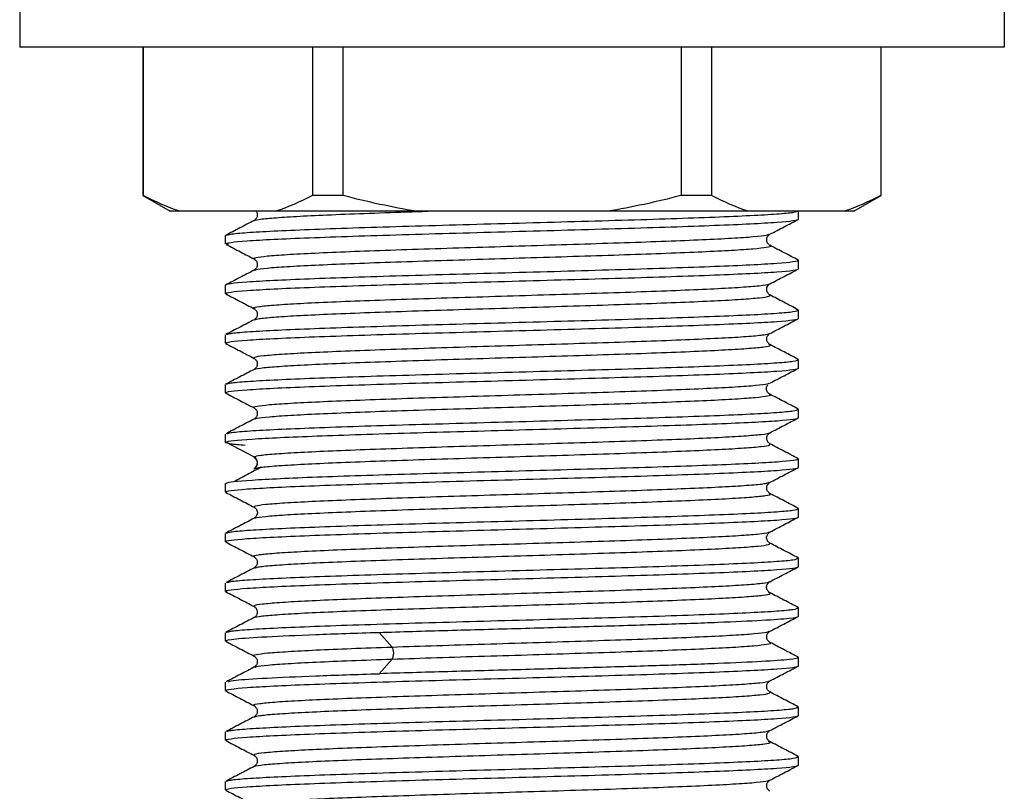
# Paper-space layout '_Back' of a CAD drawing. Units: millimetres. Extents: x -133 to 33, y -154 to 92.
# Drawn here: x -118 to -82, y -136 to -108 of the extents above; entities that cross this region are included whole.
import ezdxf

# ---------------------------------------------------------------- set-up
doc = ezdxf.new("R2010")
doc.units = ezdxf.units.MM

psp = doc.layouts.new('_Back')

# ---------------------------------------------------------------- linework, layer by layer
at = {"color": 7, "linetype": 'Continuous', "lineweight": 25}
for p, q in [((-118, -106.6), (-118, -108.6)), ((-82, -106.6), (-82, -108.6)), ((-82, -108.6), (-118, -108.6)), ((-113.5, -108.6), (-113.5, -114.023)), ((-113.485, -108.6), (-113.485, -114.023)), ((-107.3, -108.6), (-107.3, -114.023)), ((-106.185, -108.6), (-106.185, -114.023)), ((-93.815, -108.6), (-93.815, -114.023)), ((-92.7, -108.6), (-92.7, -114.023)), ((-86.515, -108.6), (-86.515, -114.023)), ((-86.5, -114.023), (-86.5, -108.6)), ((-113.5, -114.023), (-112.5, -114.6)), ((-113.5, -114.023), (-113.485, -114.023)), ((-106.185, -114.023), (-107.3, -114.023)), ((-92.7, -114.023), (-93.815, -114.023)), ((-87.5, -114.6), (-86.5, -114.023)), ((-86.515, -114.023), (-86.5, -114.023)), ((-87.5, -114.6), (-112.5, -114.6)), ((-89.525, -114.888), (-89.525, -114.6)), ((-110.475, -115.795), (-110.475, -115.492)), ((-110.371, -115.819), (-110.475, -115.795)), ((-109.387, -116.355), (-109.425, -116.346)), ((-89.525, -116.399), (-89.575, -116.385)), ((-89.525, -116.702), (-89.525, -116.399)), ((-109.399, -116.759), (-109.393, -116.756)), ((-110.475, -117.609), (-110.475, -117.306)), ((-110.414, -117.627), (-110.475, -117.609)), ((-89.525, -118.213), (-89.615, -118.194)), ((-89.525, -118.516), (-89.525, -118.213)), ((-110.475, -119.423), (-110.475, -119.12)), ((-110.416, -119.44), (-110.475, -119.423)), ((-89.525, -120.027), (-89.572, -120.013)), ((-89.525, -120.33), (-89.525, -120.027)), ((-110.475, -121.237), (-110.475, -120.934)), ((-90.586, -120.898), (-90.568, -120.882)), ((-110.432, -121.249), (-110.475, -121.237)), ((-89.525, -121.841), (-89.577, -121.826)), ((-89.525, -122.144), (-89.525, -121.841)), ((-110.475, -123.051), (-110.475, -122.748)), ((-109.436, -123.572), (-110.462, -123.037)), ((-109.393, -123.601), (-109.436, -123.572)), ((-89.59, -123.636), (-89.525, -123.655)), ((-89.525, -123.958), (-89.525, -123.655)), ((-90.612, -124.513), (-90.596, -124.508)), ((-110.475, -124.865), (-110.475, -124.562)), ((-110.418, -124.881), (-110.475, -124.865)), ((-89.525, -125.469), (-89.57, -125.456)), ((-89.525, -125.772), (-89.525, -125.469)), ((-110.475, -126.679), (-110.475, -126.376)), ((-110.43, -126.692), (-110.475, -126.679)), ((-89.525, -127.283), (-89.581, -127.267)), ((-89.525, -127.586), (-89.525, -127.283)), ((-109.401, -127.639), (-109.387, -127.635)), ((-110.475, -128.493), (-110.475, -128.19)), ((-110.411, -128.511), (-110.475, -128.493)), ((-90.604, -128.549), (-90.612, -128.543)), ((-109.396, -129.047), (-109.399, -129.043)), ((-89.525, -129.097), (-89.588, -129.079)), ((-89.525, -129.4), (-89.525, -129.097)), ((-90.616, -129.955), (-90.605, -129.95)), ((-110.475, -130.307), (-110.475, -130.004)), ((-110.422, -130.322), (-110.475, -130.307)), ((-104.385, -130.528), (-104.861, -129.993)), ((-104.861, -131.504), (-104.385, -130.969)), ((-89.569, -130.898), (-89.525, -130.911)), ((-89.525, -131.214), (-89.525, -130.911)), ((-109.393, -131.268), (-109.379, -131.26)), ((-110.475, -132.121), (-110.475, -131.818)), ((-110.429, -132.134), (-110.475, -132.121)), ((-89.525, -132.725), (-89.584, -132.708)), ((-89.525, -133.028), (-89.525, -132.725)), ((-109.414, -133.081), (-109.398, -133.077)), ((-110.475, -133.935), (-110.475, -133.632)), ((-110.409, -133.954), (-110.475, -133.935)), ((-90.606, -133.989), (-90.614, -133.985)), ((-109.411, -134.49), (-109.41, -134.486)), ((-89.525, -134.539), (-89.587, -134.521)), ((-89.525, -134.842), (-89.525, -134.539)), ((-110.475, -135.749), (-110.475, -135.446)), ((-90.614, -135.396), (-90.607, -135.392)), ((-110.426, -135.763), (-110.475, -135.749))]:
    psp.add_line(p, q, dxfattribs=at)
for points in [[(-112.142, -114.6), (-112.584, -114.457), (-113.029, -114.264), (-113.485, -114.023)], [(-107.3, -114.023), (-107.757, -114.265), (-108.202, -114.458), (-108.642, -114.6)], [(-103.5, -114.6), (-104.383, -114.457), (-105.273, -114.264), (-106.185, -114.023)], [(-93.815, -114.023), (-94.73, -114.265), (-95.619, -114.458), (-96.5, -114.6)], [(-91.358, -114.6), (-91.799, -114.457), (-92.244, -114.264), (-92.7, -114.023)], [(-86.515, -114.023), (-86.973, -114.265), (-87.417, -114.458), (-87.858, -114.6)], [(-110.475, -123.051), (-110.475, -123.047), (-110.471, -123.042), (-110.462, -123.037)], [(-109.436, -124.013), (-109.356, -123.971), (-109.249, -123.792), (-109.356, -123.613), (-109.436, -123.572)], [(-110.475, -124.562), (-110.475, -124.557), (-110.471, -124.552), (-110.462, -124.548)], [(-104.385, -130.969), (-104.347, -130.927), (-104.298, -130.748), (-104.347, -130.569), (-104.385, -130.528)]]:
    psp.add_open_spline(points, degree=3, dxfattribs=at)
for points, knots in [([(-110.432, -115.48), (-110.399, -115.465), (-110.324, -115.431), (-109.732, -115.378), (-108.768, -115.322), (-107.454, -115.265), (-105.857, -115.208), (-104.034, -115.151), (-102.057, -115.095), (-100, -115.038), (-97.943, -114.981), (-95.966, -114.925), (-94.143, -114.868), (-92.546, -114.811), (-91.233, -114.755), (-90.265, -114.698), (-89.642, -114.641), (-89.564, -114.603), (-89.525, -114.585)], [0, 0, 0, 0, 0.049912, 0.113252, 0.176591, 0.23993, 0.303269, 0.366608, 0.429947, 0.493287, 0.556626, 0.619965, 0.683304, 0.746643, 0.809982, 0.873322, 0.936661, 1, 1, 1, 1]), ([(-109.363, -114.6), (-109.358, -114.605), (-109.323, -114.637), (-109.304, -114.738), (-109.337, -114.865), (-109.4, -114.915), (-109.432, -114.94)], [0, 0, 0, 0, 0.062524, 0.373945, 0.685389, 1, 1, 1, 1]), ([(-109.421, -114.943), (-109.423, -114.941), (-109.446, -114.921), (-109.171, -114.883), (-108.587, -114.829), (-107.661, -114.774), (-106.479, -114.72), (-105.055, -114.666), (-103.901, -114.626), (-103.21, -114.604), (-103.091, -114.6)], [0, 0, 0, 0, 0.017565, 0.175825, 0.33409, 0.492347, 0.650615, 0.808869, 0.96714, 1, 1, 1, 1]), ([(-110.475, -115.795), (-110.475, -115.757), (-110.202, -115.72), (-109.153, -115.644), (-108.377, -115.606), (-106.437, -115.531), (-105.275, -115.493), (-102.742, -115.417), (-101.371, -115.38), (-98.629, -115.304), (-97.258, -115.266), (-94.725, -115.191), (-93.563, -115.153), (-91.623, -115.077), (-90.847, -115.039), (-89.798, -114.964), (-89.525, -114.926), (-89.525, -114.888)], [0, 0, 0, 0, 0.125, 0.125, 0.25, 0.25, 0.375, 0.375, 0.5, 0.5, 0.625, 0.625, 0.75, 0.75, 0.875, 0.875, 1, 1, 1, 1]), ([(-109.431, -114.94), (-109.605, -115.031), (-109.952, -115.212), (-110.299, -115.393), (-110.472, -115.483)], [0, 0, 0, 0, 0.499969, 1, 1, 1, 1]), ([(-90.571, -115.441), (-90.397, -115.35), (-90.05, -115.169), (-89.703, -114.988), (-89.53, -114.898)], [0, 0, 0, 0, 0.499973, 1, 1, 1, 1]), ([(-109.425, -116.346), (-109.429, -116.346), (-109.519, -116.327), (-109.388, -116.29), (-109.003, -116.235), (-108.265, -116.181), (-107.242, -116.127), (-105.964, -116.072), (-104.473, -116.018), (-102.825, -115.964), (-101.077, -115.909), (-99.291, -115.855), (-97.531, -115.8), (-95.856, -115.746), (-94.33, -115.692), (-93.003, -115.637), (-91.921, -115.583), (-91.136, -115.529), (-90.673, -115.48), (-90.621, -115.45), (-90.6, -115.437)], [0, 0, 0, 0, 0.0027553, 0.0625347, 0.1223204, 0.1821007, 0.2418855, 0.3016669, 0.3614507, 0.4212333, 0.4810159, 0.5407996, 0.600581, 0.6603658, 0.7201462, 0.7799319, 0.8397113, 0.8994977, 0.9592763, 1, 1, 1, 1]), ([(-90.569, -115.847), (-90.6, -115.822), (-90.663, -115.773), (-90.698, -115.643), (-90.663, -115.514), (-90.6, -115.465), (-90.569, -115.44)], [0, 0, 0, 0, 0.251278, 0.500025, 0.748754, 1, 1, 1, 1]), ([(-110.447, -115.815), (-110.273, -115.906), (-109.926, -116.087), (-109.58, -116.267), (-109.406, -116.358)], [0, 0, 0, 0, 0.500031, 1, 1, 1, 1]), ([(-109.393, -116.756), (-109.388, -116.748), (-109.371, -116.721), (-108.985, -116.676), (-108.27, -116.622), (-107.241, -116.568), (-105.964, -116.513), (-104.473, -116.459), (-102.825, -116.405), (-101.077, -116.35), (-99.291, -116.296), (-97.531, -116.242), (-95.856, -116.187), (-94.33, -116.133), (-93.002, -116.079), (-91.924, -116.024), (-91.123, -115.97), (-90.665, -115.916), (-90.492, -115.875), (-90.579, -115.853), (-90.595, -115.849)], [0, 0, 0, 0, 0.027819, 0.087726, 0.147627, 0.207533, 0.267436, 0.327341, 0.387245, 0.447149, 0.507053, 0.566956, 0.626862, 0.686764, 0.746671, 0.806571, 0.866479, 0.926379, 0.986287, 1, 1, 1, 1]), ([(-89.531, -116.388), (-89.704, -116.298), (-90.051, -116.117), (-90.398, -115.936), (-90.572, -115.845)], [0, 0, 0, 0, 0.5000252, 1, 1, 1, 1]), ([(-89.525, -116.399), (-89.525, -116.436), (-89.798, -116.474), (-90.847, -116.55), (-91.623, -116.588), (-93.563, -116.663), (-94.725, -116.701), (-97.258, -116.777), (-98.629, -116.814), (-101.371, -116.89), (-102.742, -116.928), (-105.275, -117.003), (-106.437, -117.041), (-108.377, -117.117), (-109.153, -117.154), (-110.202, -117.23), (-110.475, -117.268), (-110.475, -117.306)], [0, 0, 0, 0, 0.125, 0.125, 0.25, 0.25, 0.375, 0.375, 0.5, 0.5, 0.625, 0.625, 0.75, 0.75, 0.875, 0.875, 1, 1, 1, 1]), ([(-109.431, -116.347), (-109.4, -116.372), (-109.337, -116.421), (-109.302, -116.55), (-109.337, -116.68), (-109.4, -116.729), (-109.432, -116.754)], [0, 0, 0, 0, 0.251248, 0.499974, 0.748719, 1, 1, 1, 1]), ([(-110.475, -117.609), (-110.475, -117.571), (-110.202, -117.534), (-109.153, -117.458), (-108.377, -117.42), (-106.437, -117.345), (-105.275, -117.307), (-102.742, -117.231), (-101.371, -117.194), (-98.629, -117.118), (-97.258, -117.08), (-94.725, -117.005), (-93.563, -116.967), (-91.623, -116.891), (-90.847, -116.853), (-89.798, -116.778), (-89.525, -116.74), (-89.525, -116.702)], [0, 0, 0, 0, 0.125, 0.125, 0.25, 0.25, 0.375, 0.375, 0.5, 0.5, 0.625, 0.625, 0.75, 0.75, 0.875, 0.875, 1, 1, 1, 1]), ([(-109.434, -116.756), (-109.608, -116.847), (-109.955, -117.028), (-110.302, -117.209), (-110.475, -117.299)], [0, 0, 0, 0, 0.499958, 1, 1, 1, 1]), ([(-90.572, -117.256), (-90.399, -117.165), (-90.052, -116.984), (-89.705, -116.803), (-89.531, -116.713)], [0, 0, 0, 0, 0.499964, 1, 1, 1, 1]), ([(-109.386, -118.163), (-109.413, -118.154), (-109.497, -118.128), (-109.281, -118.083), (-108.759, -118.029), (-107.909, -117.974), (-106.785, -117.92), (-105.419, -117.866), (-103.863, -117.811), (-102.169, -117.757), (-100.4, -117.703), (-98.616, -117.648), (-96.881, -117.594), (-95.257, -117.539), (-93.798, -117.485), (-92.563, -117.431), (-91.581, -117.376), (-90.924, -117.322), (-90.595, -117.281), (-90.599, -117.258), (-90.6, -117.253)], [0, 0, 0, 0, 0.027979, 0.087694, 0.1474, 0.207115, 0.266821, 0.326536, 0.386242, 0.445956, 0.505663, 0.565377, 0.625084, 0.684797, 0.744505, 0.804218, 0.863927, 0.923639, 0.983349, 1, 1, 1, 1]), ([(-90.569, -117.661), (-90.602, -117.635), (-90.673, -117.578), (-90.709, -117.366), (-90.628, -117.301), (-90.569, -117.254)], [0, 0, 0, 0, 0.192911, 0.408363, 1, 1, 1, 1]), ([(-110.463, -117.623), (-110.289, -117.714), (-109.942, -117.895), (-109.595, -118.076), (-109.421, -118.166)], [0, 0, 0, 0, 0.500036, 1, 1, 1, 1]), ([(-109.405, -118.568), (-109.367, -118.553), (-109.28, -118.521), (-108.75, -118.47), (-107.912, -118.415), (-106.784, -118.361), (-105.419, -118.307), (-103.863, -118.252), (-102.169, -118.198), (-100.4, -118.144), (-98.616, -118.089), (-96.881, -118.035), (-95.257, -117.981), (-93.798, -117.926), (-92.562, -117.872), (-91.584, -117.818), (-90.913, -117.763), (-90.54, -117.71), (-90.57, -117.675), (-90.585, -117.658)], [0, 0, 0, 0, 0.0482742, 0.1079818, 0.1676988, 0.2274063, 0.2871232, 0.346831, 0.4065476, 0.4662558, 0.5259719, 0.5856809, 0.6453962, 0.7051062, 0.7648206, 0.8245317, 0.884245, 0.9439573, 1, 1, 1, 1]), ([(-89.54, -118.198), (-89.714, -118.107), (-90.06, -117.927), (-90.405, -117.747), (-90.578, -117.657)], [0, 0, 0, 0, 0.501948, 1, 1, 1, 1]), ([(-110.42, -119.104), (-110.388, -119.09), (-110.314, -119.058), (-109.731, -119.006), (-108.768, -118.95), (-107.454, -118.893), (-105.857, -118.836), (-104.034, -118.779), (-102.057, -118.723), (-100, -118.666), (-97.943, -118.609), (-95.966, -118.553), (-94.143, -118.496), (-92.546, -118.439), (-91.233, -118.383), (-90.265, -118.326), (-89.642, -118.269), (-89.564, -118.231), (-89.525, -118.213)], [0, 0, 0, 0, 0.04615, 0.10974, 0.17333, 0.23692, 0.30051, 0.3641, 0.42769, 0.49128, 0.55487, 0.61846, 0.68205, 0.74564, 0.80923, 0.87282, 0.93641, 1, 1, 1, 1]), ([(-109.431, -118.161), (-109.4, -118.186), (-109.337, -118.235), (-109.302, -118.365), (-109.337, -118.494), (-109.4, -118.543), (-109.431, -118.568)], [0, 0, 0, 0, 0.25128, 0.500025, 0.748752, 1, 1, 1, 1]), ([(-110.475, -119.423), (-110.475, -119.385), (-110.202, -119.348), (-109.153, -119.272), (-108.377, -119.234), (-106.437, -119.159), (-105.275, -119.121), (-102.742, -119.045), (-101.371, -119.008), (-98.629, -118.932), (-97.258, -118.894), (-94.725, -118.819), (-93.563, -118.781), (-91.623, -118.705), (-90.847, -118.667), (-89.798, -118.592), (-89.525, -118.554), (-89.525, -118.516)], [0, 0, 0, 0, 0.125, 0.125, 0.25, 0.25, 0.375, 0.375, 0.5, 0.5, 0.625, 0.625, 0.75, 0.75, 0.875, 0.875, 1, 1, 1, 1]), ([(-109.425, -118.565), (-109.598, -118.655), (-109.945, -118.836), (-110.292, -119.017), (-110.466, -119.108)], [0, 0, 0, 0, 0.499966, 1, 1, 1, 1]), ([(-90.581, -119.074), (-90.408, -118.984), (-90.061, -118.803), (-89.714, -118.622), (-89.54, -118.531)], [0, 0, 0, 0, 0.499969, 1, 1, 1, 1]), ([(-109.406, -119.976), (-109.424, -119.961), (-109.463, -119.928), (-109.122, -119.876), (-108.47, -119.822), (-107.513, -119.768), (-106.291, -119.713), (-104.848, -119.659), (-103.232, -119.605), (-101.503, -119.55), (-99.72, -119.496), (-97.948, -119.442), (-96.247, -119.387), (-94.68, -119.333), (-93.3, -119.278), (-92.156, -119.224), (-91.296, -119.17), (-90.736, -119.117), (-90.632, -119.083), (-90.584, -119.067)], [0, 0, 0, 0, 0.049959, 0.109753, 0.169542, 0.229337, 0.289125, 0.348921, 0.408708, 0.468504, 0.528291, 0.588088, 0.647875, 0.707671, 0.767458, 0.827254, 0.887041, 0.946837, 1, 1, 1, 1]), ([(-90.569, -119.475), (-90.6, -119.45), (-90.663, -119.401), (-90.698, -119.272), (-90.663, -119.142), (-90.6, -119.093), (-90.568, -119.068)], [0, 0, 0, 0, 0.251247, 0.499975, 0.748721, 1, 1, 1, 1]), ([(-110.464, -119.437), (-110.291, -119.527), (-109.944, -119.708), (-109.597, -119.889), (-109.423, -119.979)], [0, 0, 0, 0, 0.500025, 1, 1, 1, 1]), ([(-109.406, -120.385), (-109.408, -120.381), (-109.42, -120.358), (-109.111, -120.317), (-108.473, -120.263), (-107.513, -120.209), (-106.291, -120.154), (-104.848, -120.1), (-103.232, -120.046), (-101.503, -119.991), (-99.72, -119.937), (-97.948, -119.883), (-96.247, -119.828), (-94.68, -119.774), (-93.3, -119.72), (-92.158, -119.665), (-91.288, -119.611), (-90.745, -119.557), (-90.51, -119.512), (-90.583, -119.486), (-90.606, -119.477)], [0, 0, 0, 0, 0.014922, 0.074767, 0.134608, 0.194455, 0.254295, 0.314142, 0.373981, 0.433828, 0.493667, 0.553515, 0.613353, 0.673201, 0.73304, 0.792887, 0.852726, 0.912573, 0.972413, 1, 1, 1, 1]), ([(-89.53, -120.017), (-89.703, -119.926), (-90.051, -119.745), (-90.398, -119.564), (-90.571, -119.474)], [0, 0, 0, 0, 0.500036, 1, 1, 1, 1]), ([(-110.432, -120.921), (-110.399, -120.907), (-110.324, -120.873), (-109.732, -120.82), (-108.768, -120.764), (-107.454, -120.707), (-105.857, -120.65), (-104.034, -120.593), (-102.057, -120.537), (-100, -120.48), (-97.943, -120.423), (-95.966, -120.367), (-94.143, -120.31), (-92.546, -120.253), (-91.233, -120.197), (-90.265, -120.14), (-89.642, -120.083), (-89.564, -120.045), (-89.525, -120.027)], [0, 0, 0, 0, 0.049774, 0.113122, 0.176471, 0.239819, 0.303168, 0.366516, 0.429864, 0.493213, 0.556561, 0.61991, 0.683258, 0.746606, 0.809955, 0.873303, 0.936652, 1, 1, 1, 1]), ([(-109.432, -119.975), (-109.4, -120), (-109.336, -120.05), (-109.302, -120.18), (-109.338, -120.309), (-109.4, -120.357), (-109.431, -120.382)], [0, 0, 0, 0, 0.246122, 0.492483, 0.743509, 1, 1, 1, 1]), ([(-110.475, -121.237), (-110.475, -121.199), (-110.202, -121.162), (-109.153, -121.086), (-108.377, -121.048), (-106.437, -120.973), (-105.275, -120.935), (-102.742, -120.859), (-101.371, -120.822), (-98.629, -120.746), (-97.258, -120.708), (-94.725, -120.633), (-93.563, -120.595), (-91.623, -120.519), (-90.847, -120.481), (-89.798, -120.406), (-89.525, -120.368), (-89.525, -120.33)], [0, 0, 0, 0, 0.125, 0.125, 0.25, 0.25, 0.375, 0.375, 0.5, 0.5, 0.625, 0.625, 0.75, 0.75, 0.875, 0.875, 1, 1, 1, 1]), ([(-109.431, -120.382), (-109.604, -120.473), (-109.951, -120.654), (-110.298, -120.834), (-110.472, -120.925)], [0, 0, 0, 0, 0.499969, 1, 1, 1, 1]), ([(-90.57, -120.882), (-90.396, -120.792), (-90.049, -120.611), (-89.702, -120.43), (-89.529, -120.34)], [0, 0, 0, 0, 0.499973, 1, 1, 1, 1]), ([(-109.418, -121.786), (-109.428, -121.783), (-109.513, -121.763), (-109.352, -121.724), (-108.92, -121.67), (-108.138, -121.615), (-107.079, -121.561), (-105.766, -121.507), (-104.251, -121.452), (-102.585, -121.398), (-100.828, -121.344), (-99.042, -121.289), (-97.29, -121.235), (-95.633, -121.181), (-94.13, -121.126), (-92.837, -121.072), (-91.791, -121.018), (-91.052, -120.963), (-90.642, -120.917), (-90.615, -120.889), (-90.605, -120.879)], [0, 0, 0, 0, 0.007957, 0.067916, 0.127871, 0.18783, 0.247786, 0.307744, 0.367701, 0.427657, 0.487616, 0.547571, 0.607531, 0.667485, 0.727445, 0.787399, 0.84736, 0.907312, 0.967274, 1, 1, 1, 1]), ([(-90.569, -121.289), (-90.588, -121.277), (-90.617, -121.259), (-90.648, -121.224), (-90.668, -121.196), (-90.683, -121.165), (-90.694, -121.133), (-90.699, -121.1), (-90.698, -121.01), (-90.664, -120.965), (-90.65, -120.953), (-90.65, -120.953)], [0, 0, 0, 0, 0.105378, 0.156827, 0.207725, 0.259819, 0.316366, 0.381749, 0.460698, 0.993003, 1, 1, 1, 1]), ([(-110.472, -121.246), (-110.299, -121.336), (-109.952, -121.517), (-109.605, -121.698), (-109.431, -121.789)], [0, 0, 0, 0, 0.500033, 1, 1, 1, 1]), ([(-109.395, -122.198), (-109.38, -122.187), (-109.34, -122.158), (-108.906, -122.111), (-108.142, -122.056), (-107.078, -122.002), (-105.766, -121.948), (-104.251, -121.893), (-102.585, -121.839), (-100.828, -121.785), (-99.042, -121.73), (-97.29, -121.676), (-95.633, -121.622), (-94.13, -121.567), (-92.836, -121.513), (-91.795, -121.459), (-91.036, -121.404), (-90.628, -121.35), (-90.484, -121.312), (-90.573, -121.292), (-90.581, -121.29)], [0, 0, 0, 0, 0.036204, 0.096069, 0.155937, 0.215803, 0.27567, 0.335538, 0.395404, 0.455272, 0.515137, 0.575007, 0.63487, 0.694741, 0.754604, 0.814475, 0.874337, 0.934208, 0.99407, 1, 1, 1, 1]), ([(-89.532, -121.829), (-89.706, -121.739), (-90.053, -121.558), (-90.4, -121.377), (-90.573, -121.287)], [0, 0, 0, 0, 0.500025, 1, 1, 1, 1]), ([(-110.41, -122.729), (-110.38, -122.716), (-110.306, -122.685), (-109.73, -122.634), (-108.768, -122.578), (-107.454, -122.521), (-105.857, -122.464), (-104.034, -122.407), (-102.057, -122.351), (-100, -122.294), (-97.943, -122.237), (-95.966, -122.181), (-94.143, -122.124), (-92.546, -122.067), (-91.233, -122.011), (-90.265, -121.954), (-89.642, -121.897), (-89.564, -121.859), (-89.525, -121.841)], [0, 0, 0, 0, 0.043106, 0.106899, 0.170692, 0.234485, 0.298277, 0.36207, 0.425863, 0.489656, 0.553449, 0.617242, 0.681035, 0.744828, 0.808621, 0.872414, 0.936207, 1, 1, 1, 1]), ([(-109.432, -121.789), (-109.4, -121.814), (-109.337, -121.863), (-109.302, -121.992), (-109.337, -122.122), (-109.4, -122.171), (-109.432, -122.196)], [0, 0, 0, 0, 0.251273, 0.500021, 0.748753, 1, 1, 1, 1]), ([(-110.462, -123.037), (-110.396, -123), (-110.066, -122.963), (-108.927, -122.888), (-108.118, -122.851), (-106.14, -122.777), (-104.972, -122.739), (-102.447, -122.665), (-101.092, -122.628), (-98.393, -122.553), (-97.051, -122.516), (-94.576, -122.442), (-93.445, -122.405), (-91.56, -122.33), (-90.807, -122.293), (-89.789, -122.219), (-89.525, -122.181), (-89.525, -122.144)], [0, 0, 0, 0, 0.125, 0.125, 0.25, 0.25, 0.375, 0.375, 0.5, 0.5, 0.625, 0.625, 0.75, 0.75, 0.875, 0.875, 1, 1, 1, 1]), ([(-109.419, -122.19), (-109.592, -122.28), (-109.939, -122.461), (-110.286, -122.642), (-110.46, -122.733)], [0, 0, 0, 0, 0.499971, 1, 1, 1, 1]), ([(-90.573, -122.698), (-90.4, -122.608), (-90.052, -122.427), (-89.705, -122.246), (-89.532, -122.155)], [0, 0, 0, 0, 0.499963, 1, 1, 1, 1]), ([(-109.436, -123.572), (-109.375, -123.554), (-109.252, -123.517), (-108.652, -123.463), (-107.769, -123.409), (-106.607, -123.354), (-105.212, -123.3), (-103.633, -123.246), (-101.925, -123.191), (-100.15, -123.137), (-98.369, -123.083), (-96.645, -123.028), (-95.042, -122.974), (-93.611, -122.92), (-92.41, -122.865), (-91.466, -122.811), (-90.859, -122.757), (-90.568, -122.718), (-90.584, -122.698), (-90.586, -122.695)], [0, 0, 0, 0, 0.062006, 0.124003, 0.186008, 0.248005, 0.31001, 0.372007, 0.434011, 0.49601, 0.558013, 0.620013, 0.682015, 0.744016, 0.806017, 0.868019, 0.930018, 0.992022, 1, 1, 1, 1]), ([(-90.568, -123.103), (-90.597, -123.082), (-90.649, -123.043), (-90.698, -122.922), (-90.673, -122.78), (-90.602, -122.723), (-90.568, -122.696)], [0, 0, 0, 0, 0.337654, 0.60521, 0.815126, 1, 1, 1, 1]), ([(-109.752, -123.158), (-109.953, -123.141), (-110.383, -123.106), (-110.443, -123.07), (-110.475, -123.051)], [0, 0, 0, 0, 0.466708, 1, 1, 1, 1]), ([(-109.436, -124.013), (-109.375, -123.995), (-109.252, -123.958), (-108.652, -123.904), (-107.769, -123.85), (-106.607, -123.795), (-105.212, -123.741), (-103.633, -123.687), (-101.925, -123.632), (-100.15, -123.578), (-98.369, -123.524), (-96.645, -123.469), (-95.042, -123.415), (-93.611, -123.361), (-92.409, -123.306), (-91.47, -123.252), (-90.845, -123.198), (-90.526, -123.147), (-90.579, -123.115), (-90.602, -123.1)], [0, 0, 0, 0, 0.059547, 0.119086, 0.178633, 0.238172, 0.297718, 0.357258, 0.416803, 0.476344, 0.535889, 0.59543, 0.654974, 0.714517, 0.774059, 0.833603, 0.893145, 0.952689, 1, 1, 1, 1]), ([(-89.54, -123.64), (-89.713, -123.549), (-90.06, -123.368), (-90.407, -123.187), (-90.581, -123.097)], [0, 0, 0, 0, 0.500035, 1, 1, 1, 1]), ([(-89.525, -123.655), (-89.525, -123.692), (-89.789, -123.729), (-90.807, -123.803), (-91.56, -123.841), (-93.445, -123.915), (-94.576, -123.952), (-97.051, -124.027), (-98.393, -124.064), (-101.092, -124.138), (-102.447, -124.175), (-104.972, -124.25), (-106.14, -124.287), (-108.118, -124.361), (-108.927, -124.399), (-110.066, -124.473), (-110.396, -124.51), (-110.462, -124.547)], [0, 0, 0, 0, 0.125, 0.125, 0.25, 0.25, 0.375, 0.375, 0.5, 0.5, 0.625, 0.625, 0.75, 0.75, 0.875, 0.875, 1, 1, 1, 1]), ([(-109.431, -123.603), (-109.4, -123.627), (-109.339, -123.674), (-109.303, -123.798), (-109.331, -123.924), (-109.39, -123.977), (-109.42, -124.003)], [0, 0, 0, 0, 0.251409, 0.500326, 0.748971, 1, 1, 1, 1]), ([(-110.475, -124.865), (-110.475, -124.827), (-110.202, -124.79), (-109.153, -124.714), (-108.377, -124.676), (-106.437, -124.601), (-105.275, -124.563), (-102.742, -124.487), (-101.371, -124.45), (-98.629, -124.374), (-97.258, -124.336), (-94.725, -124.261), (-93.563, -124.223), (-91.623, -124.147), (-90.847, -124.109), (-89.798, -124.034), (-89.525, -123.996), (-89.525, -123.958)], [0, 0, 0, 0, 0.125, 0.125, 0.25, 0.25, 0.375, 0.375, 0.5, 0.5, 0.625, 0.625, 0.75, 0.75, 0.875, 0.875, 1, 1, 1, 1]), ([(-109.169, -123.954), (-109.338, -124.045), (-109.676, -124.225), (-110.015, -124.406), (-110.184, -124.496)], [0, 0, 0, 0, 0.499995, 1, 1, 1, 1]), ([(-109.422, -124.005), (-109.424, -124.006), (-109.427, -124.008), (-109.43, -124.009), (-109.432, -124.01)], [0, 0, 0, 0, 0.499762, 1, 1, 1, 1]), ([(-90.582, -124.516), (-90.408, -124.426), (-90.061, -124.245), (-89.714, -124.064), (-89.541, -123.973)], [0, 0, 0, 0, 0.49997, 1, 1, 1, 1]), ([(-109.424, -125.417), (-109.431, -125.4), (-109.446, -125.364), (-109.049, -125.311), (-108.355, -125.256), (-107.357, -125.202), (-106.102, -125.148), (-104.63, -125.093), (-102.996, -125.039), (-101.255, -124.985), (-99.47, -124.93), (-97.704, -124.876), (-96.019, -124.822), (-94.474, -124.767), (-93.126, -124.713), (-92.016, -124.659), (-91.203, -124.604), (-90.71, -124.556), (-90.64, -124.525), (-90.612, -124.513)], [0, 0, 0, 0, 0.057701, 0.117801, 0.177907, 0.238005, 0.298111, 0.358209, 0.418316, 0.478414, 0.538521, 0.598618, 0.658725, 0.718823, 0.77893, 0.839028, 0.899134, 0.959233, 1, 1, 1, 1]), ([(-90.569, -124.917), (-90.6, -124.892), (-90.663, -124.843), (-90.698, -124.713), (-90.663, -124.584), (-90.601, -124.535), (-90.569, -124.51)], [0, 0, 0, 0, 0.251278, 0.500016, 0.748743, 1, 1, 1, 1]), ([(-110.465, -124.878), (-110.292, -124.968), (-109.945, -125.149), (-109.598, -125.33), (-109.424, -125.42)], [0, 0, 0, 0, 0.500024, 1, 1, 1, 1]), ([(-109.397, -125.827), (-109.397, -125.82), (-109.394, -125.795), (-109.04, -125.752), (-108.357, -125.697), (-107.356, -125.643), (-106.102, -125.589), (-104.63, -125.534), (-102.996, -125.48), (-101.255, -125.426), (-99.47, -125.371), (-97.704, -125.317), (-96.019, -125.263), (-94.474, -125.208), (-93.125, -125.154), (-92.019, -125.1), (-91.191, -125.045), (-90.695, -124.991), (-90.5, -124.949), (-90.58, -124.925), (-90.599, -124.92)], [0, 0, 0, 0, 0.0232896, 0.0831764, 0.1430694, 0.2029553, 0.262849, 0.3227342, 0.3826283, 0.4425132, 0.5024075, 0.5622923, 0.6221865, 0.6820715, 0.7419654, 0.801851, 0.8617443, 0.9216306, 0.9815233, 1, 1, 1, 1]), ([(-89.529, -125.46), (-89.702, -125.369), (-90.049, -125.188), (-90.396, -125.007), (-90.57, -124.917)], [0, 0, 0, 0, 0.500035, 1, 1, 1, 1]), ([(-110.432, -126.363), (-110.399, -126.349), (-110.323, -126.315), (-109.732, -126.262), (-108.768, -126.206), (-107.454, -126.149), (-105.857, -126.092), (-104.034, -126.035), (-102.057, -125.979), (-100, -125.922), (-97.943, -125.865), (-95.966, -125.809), (-94.143, -125.752), (-92.546, -125.695), (-91.233, -125.639), (-90.265, -125.582), (-89.642, -125.525), (-89.564, -125.487), (-89.525, -125.469)], [0, 0, 0, 0, 0.049688, 0.113043, 0.176397, 0.239751, 0.303105, 0.366459, 0.429813, 0.493167, 0.556521, 0.619875, 0.683229, 0.746584, 0.809938, 0.873292, 0.936646, 1, 1, 1, 1]), ([(-109.431, -125.417), (-109.413, -125.429), (-109.376, -125.453), (-109.319, -125.531), (-109.299, -125.656), (-109.361, -125.776), (-109.405, -125.806), (-109.431, -125.824)], [0, 0, 0, 0, 0.070764, 0.145469, 0.32623, 0.595135, 1, 1, 1, 1]), ([(-110.475, -126.679), (-110.475, -126.641), (-110.202, -126.604), (-109.153, -126.528), (-108.377, -126.49), (-106.437, -126.415), (-105.275, -126.377), (-102.742, -126.301), (-101.371, -126.264), (-98.629, -126.188), (-97.258, -126.15), (-94.725, -126.075), (-93.563, -126.037), (-91.623, -125.961), (-90.847, -125.923), (-89.798, -125.848), (-89.525, -125.81), (-89.525, -125.772)], [0, 0, 0, 0, 0.125, 0.125, 0.25, 0.25, 0.375, 0.375, 0.5, 0.5, 0.625, 0.625, 0.75, 0.75, 0.875, 0.875, 1, 1, 1, 1]), ([(-109.431, -125.824), (-109.604, -125.915), (-109.951, -126.096), (-110.298, -126.276), (-110.472, -126.367)], [0, 0, 0, 0, 0.499971, 1, 1, 1, 1]), ([(-90.569, -126.324), (-90.396, -126.233), (-90.049, -126.052), (-89.702, -125.871), (-89.528, -125.781)], [0, 0, 0, 0, 0.499971, 1, 1, 1, 1]), ([(-109.402, -127.228), (-109.42, -127.223), (-109.502, -127.2), (-109.314, -127.158), (-108.828, -127.104), (-108.008, -127.05), (-106.908, -126.995), (-105.566, -126.941), (-104.025, -126.887), (-102.344, -126.832), (-100.579, -126.778), (-98.794, -126.724), (-97.051, -126.669), (-95.412, -126.615), (-93.936, -126.561), (-92.675, -126.506), (-91.667, -126.452), (-90.974, -126.398), (-90.612, -126.354), (-90.605, -126.328), (-90.604, -126.321)], [0, 0, 0, 0, 0.016928, 0.076809, 0.136692, 0.196574, 0.256456, 0.316339, 0.376219, 0.436104, 0.495983, 0.555868, 0.615747, 0.675633, 0.735511, 0.795397, 0.855274, 0.915161, 0.975038, 1, 1, 1, 1]), ([(-90.569, -126.731), (-90.587, -126.719), (-90.625, -126.694), (-90.665, -126.639), (-90.69, -126.576), (-90.695, -126.476), (-90.636, -126.368), (-90.594, -126.341), (-90.569, -126.324)], [0, 0, 0, 0, 0.06321, 0.130385, 0.206825, 0.299618, 0.568365, 1, 1, 1, 1]), ([(-110.471, -126.688), (-110.298, -126.779), (-109.95, -126.96), (-109.603, -127.141), (-109.43, -127.231)], [0, 0, 0, 0, 0.500035, 1, 1, 1, 1]), ([(-109.387, -127.635), (-109.362, -127.623), (-109.297, -127.593), (-108.815, -127.545), (-108.011, -127.491), (-106.908, -127.436), (-105.566, -127.382), (-104.025, -127.328), (-102.344, -127.273), (-100.579, -127.219), (-98.794, -127.165), (-97.051, -127.11), (-95.412, -127.056), (-93.936, -127.002), (-92.674, -126.947), (-91.67, -126.893), (-90.965, -126.839), (-90.558, -126.785), (-90.567, -126.749), (-90.572, -126.731)], [0, 0, 0, 0, 0.039315, 0.099415, 0.159513, 0.219612, 0.279712, 0.339809, 0.39991, 0.460006, 0.520107, 0.580203, 0.640305, 0.700399, 0.760502, 0.820596, 0.880699, 0.940793, 1, 1, 1, 1]), ([(-89.534, -127.27), (-89.708, -127.18), (-90.055, -126.999), (-90.402, -126.818), (-90.575, -126.728)], [0, 0, 0, 0, 0.500023, 1, 1, 1, 1]), ([(-110.409, -128.171), (-110.38, -128.158), (-110.306, -128.127), (-109.73, -128.076), (-108.768, -128.02), (-107.454, -127.963), (-105.857, -127.906), (-104.034, -127.849), (-102.057, -127.793), (-100, -127.736), (-97.943, -127.679), (-95.966, -127.623), (-94.143, -127.566), (-92.546, -127.509), (-91.233, -127.453), (-90.265, -127.396), (-89.642, -127.339), (-89.564, -127.301), (-89.525, -127.283)], [0, 0, 0, 0, 0.042961, 0.106763, 0.170566, 0.234369, 0.298171, 0.361974, 0.425776, 0.489579, 0.553382, 0.617184, 0.680987, 0.74479, 0.808592, 0.872395, 0.936197, 1, 1, 1, 1]), ([(-109.431, -127.231), (-109.399, -127.256), (-109.337, -127.305), (-109.302, -127.434), (-109.337, -127.564), (-109.399, -127.613), (-109.431, -127.638)], [0, 0, 0, 0, 0.251264, 0.499993, 0.748727, 1, 1, 1, 1]), ([(-110.475, -128.493), (-110.475, -128.455), (-110.202, -128.418), (-109.153, -128.342), (-108.377, -128.304), (-106.437, -128.229), (-105.275, -128.191), (-102.742, -128.115), (-101.371, -128.078), (-98.629, -128.002), (-97.258, -127.964), (-94.725, -127.889), (-93.563, -127.851), (-91.623, -127.775), (-90.847, -127.737), (-89.798, -127.662), (-89.525, -127.624), (-89.525, -127.586)], [0, 0, 0, 0, 0.125, 0.125, 0.25, 0.25, 0.375, 0.375, 0.5, 0.5, 0.625, 0.625, 0.75, 0.75, 0.875, 0.875, 1, 1, 1, 1]), ([(-109.419, -127.632), (-109.592, -127.722), (-109.939, -127.903), (-110.286, -128.084), (-110.46, -128.175)], [0, 0, 0, 0, 0.49997, 1, 1, 1, 1]), ([(-90.575, -128.141), (-90.402, -128.051), (-90.054, -127.87), (-89.707, -127.689), (-89.534, -127.598)], [0, 0, 0, 0, 0.499966, 1, 1, 1, 1]), ([(-109.399, -129.043), (-109.419, -129.03), (-109.469, -129), (-109.167, -128.952), (-108.551, -128.897), (-107.622, -128.843), (-106.424, -128.789), (-105.001, -128.734), (-103.4, -128.68), (-101.68, -128.626), (-99.9, -128.571), (-98.123, -128.517), (-96.413, -128.463), (-94.829, -128.408), (-93.43, -128.354), (-92.258, -128.3), (-91.37, -128.245), (-90.763, -128.191), (-90.636, -128.156), (-90.573, -128.138)], [0, 0, 0, 0, 0.040333, 0.100403, 0.1604815, 0.2205522, 0.28063, 0.3407016, 0.4007786, 0.4608511, 0.5209272, 0.5810009, 0.6410758, 0.7011507, 0.7612244, 0.8213004, 0.881373, 0.94145, 1, 1, 1, 1]), ([(-90.569, -128.545), (-90.593, -128.529), (-90.631, -128.505), (-90.697, -128.399), (-90.692, -128.296), (-90.668, -128.231), (-90.626, -128.175), (-90.588, -128.15), (-90.569, -128.138)], [0, 0, 0, 0, 0.462905, 0.730894, 0.816917, 0.885048, 0.944172, 1, 1, 1, 1]), ([(-110.461, -128.508), (-110.288, -128.598), (-109.94, -128.779), (-109.593, -128.96), (-109.42, -129.051)], [0, 0, 0, 0, 0.500035, 1, 1, 1, 1]), ([(-109.418, -129.452), (-109.419, -129.451), (-109.436, -129.431), (-109.154, -129.393), (-108.555, -129.339), (-107.621, -129.284), (-106.425, -129.23), (-105.001, -129.175), (-103.4, -129.121), (-101.68, -129.067), (-99.9, -129.012), (-98.123, -128.958), (-96.413, -128.904), (-94.829, -128.849), (-93.429, -128.795), (-92.26, -128.741), (-91.363, -128.686), (-90.784, -128.632), (-90.521, -128.586), (-90.583, -128.558), (-90.604, -128.549)], [0, 0, 0, 0, 0.005693, 0.0658266, 0.1259687, 0.1861029, 0.2462444, 0.3063795, 0.36652, 0.4266562, 0.4867958, 0.5469331, 0.6070716, 0.66721, 0.7273473, 0.7874869, 0.8476231, 0.9077636, 0.9678988, 1, 1, 1, 1]), ([(-89.538, -129.083), (-89.712, -128.992), (-90.059, -128.811), (-90.406, -128.63), (-90.58, -128.539)], [0, 0, 0, 0, 0.500035, 1, 1, 1, 1]), ([(-110.422, -129.989), (-110.39, -129.975), (-110.316, -129.942), (-109.731, -129.89), (-108.768, -129.834), (-107.454, -129.777), (-105.857, -129.72), (-104.034, -129.663), (-102.057, -129.607), (-100, -129.55), (-97.943, -129.493), (-95.966, -129.437), (-94.143, -129.38), (-92.546, -129.323), (-91.233, -129.267), (-90.265, -129.21), (-89.642, -129.153), (-89.564, -129.115), (-89.525, -129.097)], [0, 0, 0, 0, 0.046802, 0.110349, 0.173895, 0.237442, 0.300988, 0.364535, 0.428081, 0.491628, 0.555174, 0.618721, 0.682267, 0.745814, 0.80936, 0.872907, 0.936453, 1, 1, 1, 1]), ([(-109.431, -129.045), (-109.403, -129.065), (-109.354, -129.1), (-109.301, -129.22), (-109.323, -129.365), (-109.397, -129.424), (-109.431, -129.452)], [0, 0, 0, 0, 0.364002, 0.632387, 0.831159, 1, 1, 1, 1]), ([(-109.426, -129.449), (-109.599, -129.54), (-109.946, -129.721), (-110.294, -129.902), (-110.467, -129.992)], [0, 0, 0, 0, 0.499963, 1, 1, 1, 1]), ([(-104.861, -129.993), (-104.068, -129.968), (-103.22, -129.944), (-101.473, -129.894), (-100.574, -129.87), (-98.782, -129.82), (-97.89, -129.795), (-96.171, -129.746), (-95.345, -129.721), (-93.811, -129.672), (-93.104, -129.647), (-91.856, -129.598), (-91.315, -129.573), (-90.435, -129.524), (-90.096, -129.499), (-89.641, -129.45), (-89.525, -129.425), (-89.525, -129.4)], [0, 0, 0, 0, 0.125, 0.125, 0.25, 0.25, 0.375, 0.375, 0.5, 0.5, 0.625, 0.625, 0.75, 0.75, 0.875, 0.875, 1, 1, 1, 1]), ([(-90.581, -129.958), (-90.408, -129.868), (-90.061, -129.687), (-89.713, -129.506), (-89.54, -129.415)], [0, 0, 0, 0, 0.499971, 1, 1, 1, 1]), ([(-104.385, -130.528), (-103.845, -130.51), (-102.764, -130.473), (-101.005, -130.419), (-99.221, -130.365), (-97.462, -130.31), (-95.794, -130.256), (-94.272, -130.202), (-92.956, -130.147), (-91.882, -130.093), (-91.114, -130.039), (-90.675, -129.993), (-90.631, -129.965), (-90.616, -129.955)], [0, 0, 0, 0, 0.094851, 0.189688, 0.284538, 0.379375, 0.474225, 0.569063, 0.663911, 0.758751, 0.853598, 0.94844, 1, 1, 1, 1]), ([(-90.569, -130.359), (-90.601, -130.334), (-90.663, -130.285), (-90.698, -130.155), (-90.663, -130.026), (-90.601, -129.977), (-90.569, -129.952)], [0, 0, 0, 0, 0.251266, 0.499996, 0.748729, 1, 1, 1, 1]), ([(-110.475, -130.307), (-110.475, -130.281), (-110.345, -130.255), (-109.835, -130.203), (-109.454, -130.176), (-108.471, -130.124), (-107.868, -130.098), (-106.484, -130.045), (-105.703, -130.019), (-104.861, -129.993)], [0, 0, 0, 0, 0.25, 0.25, 0.5, 0.5, 0.75, 0.75, 1, 1, 1, 1]), ([(-110.468, -130.319), (-110.294, -130.409), (-109.947, -130.59), (-109.6, -130.771), (-109.427, -130.861)], [0, 0, 0, 0, 0.500025, 1, 1, 1, 1]), ([(-109.422, -130.858), (-109.428, -130.856), (-109.518, -130.837), (-109.378, -130.799), (-108.981, -130.745), (-108.23, -130.691), (-107.195, -130.636), (-105.915, -130.582), (-104.895, -130.546), (-104.385, -130.528)], [0, 0, 0, 0, 0.012352, 0.17695, 0.341568, 0.506164, 0.670783, 0.835379, 1, 1, 1, 1]), ([(-104.385, -130.969), (-103.845, -130.951), (-102.764, -130.914), (-101.005, -130.86), (-99.221, -130.806), (-97.462, -130.751), (-95.793, -130.697), (-94.272, -130.643), (-92.955, -130.588), (-91.886, -130.534), (-91.099, -130.48), (-90.653, -130.425), (-90.49, -130.386), (-90.574, -130.365), (-90.586, -130.362)], [0, 0, 0, 0, 0.089591, 0.179169, 0.268759, 0.358337, 0.447927, 0.537506, 0.627094, 0.716674, 0.806262, 0.895844, 0.985429, 1, 1, 1, 1]), ([(-89.528, -130.902), (-89.702, -130.811), (-90.049, -130.63), (-90.396, -130.449), (-90.57, -130.359)], [0, 0, 0, 0, 0.500034, 1, 1, 1, 1]), ([(-109.432, -130.859), (-109.4, -130.884), (-109.337, -130.933), (-109.303, -131.062), (-109.337, -131.192), (-109.4, -131.241), (-109.432, -131.266)], [0, 0, 0, 0, 0.251254, 0.499999, 0.748745, 1, 1, 1, 1]), ([(-109.379, -131.26), (-109.373, -131.253), (-109.347, -131.229), (-108.961, -131.186), (-108.235, -131.132), (-107.194, -131.078), (-105.915, -131.023), (-104.895, -130.987), (-104.385, -130.969)], [0, 0, 0, 0, 0.066667, 0.253343, 0.439994, 0.626671, 0.813321, 1, 1, 1, 1]), ([(-89.525, -130.911), (-89.525, -130.935), (-89.641, -130.96), (-90.096, -131.009), (-90.435, -131.034), (-91.315, -131.084), (-91.856, -131.108), (-93.104, -131.158), (-93.811, -131.182), (-95.345, -131.232), (-96.171, -131.256), (-97.89, -131.306), (-98.782, -131.331), (-100.574, -131.38), (-101.473, -131.405), (-103.22, -131.454), (-104.068, -131.479), (-104.861, -131.503)], [0, 0, 0, 0, 0.125, 0.125, 0.25, 0.25, 0.375, 0.375, 0.5, 0.5, 0.625, 0.625, 0.75, 0.75, 0.875, 0.875, 1, 1, 1, 1]), ([(-110.475, -132.121), (-110.475, -132.083), (-110.202, -132.046), (-109.153, -131.97), (-108.377, -131.932), (-106.437, -131.857), (-105.275, -131.819), (-102.742, -131.743), (-101.371, -131.706), (-98.629, -131.63), (-97.258, -131.592), (-94.725, -131.517), (-93.563, -131.479), (-91.623, -131.403), (-90.847, -131.365), (-89.798, -131.29), (-89.525, -131.252), (-89.525, -131.214)], [0, 0, 0, 0, 0.125, 0.125, 0.25, 0.25, 0.375, 0.375, 0.5, 0.5, 0.625, 0.625, 0.75, 0.75, 0.875, 0.875, 1, 1, 1, 1]), ([(-109.411, -131.257), (-109.585, -131.347), (-109.932, -131.528), (-110.279, -131.709), (-110.453, -131.8)], [0, 0, 0, 0, 0.499958, 1, 1, 1, 1]), ([(-90.569, -131.766), (-90.396, -131.675), (-90.049, -131.494), (-89.702, -131.314), (-89.528, -131.223)], [0, 0, 0, 0, 0.499969, 1, 1, 1, 1]), ([(-110.37, -131.796), (-110.31, -131.777), (-110.167, -131.732), (-109.053, -131.661), (-107.285, -131.582), (-105.669, -131.53), (-104.861, -131.503)], [0, 0, 0, 0, 0.195286, 0.463524, 0.731762, 1, 1, 1, 1]), ([(-109.395, -132.67), (-109.417, -132.663), (-109.493, -132.637), (-109.264, -132.593), (-108.732, -132.538), (-107.869, -132.484), (-106.735, -132.43), (-105.36, -132.375), (-103.798, -132.321), (-102.1, -132.267), (-100.329, -132.212), (-98.546, -132.158), (-96.814, -132.104), (-95.195, -132.049), (-93.745, -131.995), (-92.518, -131.941), (-91.549, -131.886), (-90.903, -131.832), (-90.585, -131.791), (-90.594, -131.768), (-90.596, -131.763)], [0, 0, 0, 0, 0.0257, 0.085564, 0.145428, 0.205291, 0.265156, 0.325018, 0.384884, 0.444745, 0.504612, 0.564472, 0.624339, 0.684198, 0.744066, 0.803925, 0.863793, 0.923652, 0.98352, 1, 1, 1, 1]), ([(-90.568, -132.173), (-90.6, -132.148), (-90.663, -132.099), (-90.697, -131.969), (-90.663, -131.84), (-90.6, -131.791), (-90.568, -131.766)], [0, 0, 0, 0, 0.251258, 0.500005, 0.748747, 1, 1, 1, 1]), ([(-110.471, -132.131), (-110.297, -132.221), (-109.95, -132.402), (-109.603, -132.583), (-109.429, -132.674)], [0, 0, 0, 0, 0.500036, 1, 1, 1, 1]), ([(-109.398, -133.077), (-109.356, -133.063), (-109.26, -133.03), (-108.723, -132.98), (-107.871, -132.925), (-106.735, -132.871), (-105.361, -132.817), (-103.798, -132.762), (-102.1, -132.708), (-100.329, -132.654), (-98.546, -132.599), (-96.814, -132.545), (-95.195, -132.49), (-93.745, -132.436), (-92.518, -132.382), (-91.551, -132.327), (-90.893, -132.273), (-90.54, -132.221), (-90.575, -132.188), (-90.591, -132.172)], [0, 0, 0, 0, 0.047521, 0.107582, 0.167642, 0.227704, 0.287762, 0.347825, 0.407883, 0.467947, 0.528003, 0.588068, 0.648124, 0.708189, 0.768244, 0.828309, 0.888365, 0.94843, 1, 1, 1, 1]), ([(-89.536, -132.712), (-89.709, -132.621), (-90.056, -132.44), (-90.403, -132.259), (-90.576, -132.169)], [0, 0, 0, 0, 0.500025, 1, 1, 1, 1]), ([(-110.409, -133.613), (-110.379, -133.6), (-110.305, -133.569), (-109.73, -133.518), (-108.768, -133.462), (-107.454, -133.405), (-105.857, -133.348), (-104.034, -133.291), (-102.057, -133.235), (-100, -133.178), (-97.943, -133.121), (-95.966, -133.065), (-94.143, -133.008), (-92.546, -132.951), (-91.233, -132.895), (-90.265, -132.838), (-89.642, -132.781), (-89.564, -132.743), (-89.525, -132.725)], [0, 0, 0, 0, 0.042781, 0.106595, 0.17041, 0.234225, 0.298039, 0.361854, 0.425668, 0.489483, 0.553298, 0.617112, 0.680927, 0.744742, 0.808556, 0.872371, 0.936185, 1, 1, 1, 1]), ([(-109.431, -132.673), (-109.4, -132.698), (-109.337, -132.747), (-109.303, -132.876), (-109.337, -133.006), (-109.4, -133.055), (-109.432, -133.08)], [0, 0, 0, 0, 0.251251, 0.499992, 0.748742, 1, 1, 1, 1]), ([(-110.475, -133.935), (-110.475, -133.897), (-110.202, -133.86), (-109.153, -133.784), (-108.377, -133.746), (-106.437, -133.671), (-105.275, -133.633), (-102.742, -133.557), (-101.371, -133.52), (-98.629, -133.444), (-97.258, -133.406), (-94.725, -133.331), (-93.563, -133.293), (-91.623, -133.217), (-90.847, -133.179), (-89.798, -133.104), (-89.525, -133.066), (-89.525, -133.028)], [0, 0, 0, 0, 0.125, 0.125, 0.25, 0.25, 0.375, 0.375, 0.5, 0.5, 0.625, 0.625, 0.75, 0.75, 0.875, 0.875, 1, 1, 1, 1]), ([(-109.419, -133.074), (-109.592, -133.164), (-109.939, -133.345), (-110.286, -133.526), (-110.46, -133.616)], [0, 0, 0, 0, 0.499968, 1, 1, 1, 1]), ([(-90.575, -133.583), (-90.402, -133.493), (-90.054, -133.312), (-89.707, -133.131), (-89.534, -133.04)], [0, 0, 0, 0, 0.499966, 1, 1, 1, 1]), ([(-109.41, -134.486), (-109.424, -134.471), (-109.456, -134.437), (-109.1, -134.386), (-108.439, -134.332), (-107.469, -134.277), (-106.239, -134.223), (-104.786, -134.169), (-103.166, -134.114), (-101.433, -134.06), (-99.649, -134.006), (-97.879, -133.951), (-96.182, -133.897), (-94.622, -133.843), (-93.25, -133.788), (-92.117, -133.734), (-91.269, -133.68), (-90.728, -133.628), (-90.634, -133.595), (-90.591, -133.58)], [0, 0, 0, 0, 0.0499825, 0.1099724, 0.1699553, 0.2299445, 0.2899284, 0.3499167, 0.4099016, 0.4698888, 0.529875, 0.5898611, 0.6498483, 0.7098332, 0.7698216, 0.8298054, 0.8897946, 0.9497775, 1, 1, 1, 1]), ([(-90.568, -133.987), (-90.6, -133.962), (-90.663, -133.913), (-90.698, -133.783), (-90.663, -133.654), (-90.6, -133.605), (-90.568, -133.58)], [0, 0, 0, 0, 0.251261, 0.500011, 0.74875, 1, 1, 1, 1]), ([(-110.46, -133.95), (-110.286, -134.041), (-109.939, -134.222), (-109.592, -134.403), (-109.418, -134.493)], [0, 0, 0, 0, 0.500034, 1, 1, 1, 1]), ([(-109.402, -134.895), (-109.404, -134.891), (-109.411, -134.868), (-109.089, -134.827), (-108.442, -134.773), (-107.468, -134.719), (-106.239, -134.664), (-104.786, -134.61), (-103.166, -134.556), (-101.433, -134.501), (-99.649, -134.447), (-97.879, -134.393), (-96.182, -134.338), (-94.622, -134.284), (-93.249, -134.229), (-92.119, -134.175), (-91.259, -134.121), (-90.731, -134.066), (-90.506, -134.022), (-90.583, -133.997), (-90.606, -133.989)], [0, 0, 0, 0, 0.015082, 0.0750398, 0.1349905, 0.1949475, 0.2548992, 0.3148554, 0.3748081, 0.4347632, 0.4947172, 0.5546711, 0.6146262, 0.674579, 0.7345351, 0.7944868, 0.8544439, 0.9143946, 0.9743524, 1, 1, 1, 1]), ([(-89.537, -134.525), (-89.711, -134.434), (-90.058, -134.253), (-90.405, -134.072), (-90.579, -133.982)], [0, 0, 0, 0, 0.5000363, 1, 1, 1, 1]), ([(-110.425, -135.432), (-110.393, -135.417), (-110.318, -135.384), (-109.732, -135.332), (-108.768, -135.276), (-107.454, -135.219), (-105.857, -135.162), (-104.034, -135.105), (-102.057, -135.049), (-100, -134.992), (-97.943, -134.935), (-95.966, -134.879), (-94.143, -134.822), (-92.546, -134.765), (-91.233, -134.709), (-90.265, -134.652), (-89.642, -134.595), (-89.564, -134.557), (-89.525, -134.539)], [0, 0, 0, 0, 0.047765, 0.111247, 0.17473, 0.238212, 0.301694, 0.365177, 0.428659, 0.492141, 0.555624, 0.619106, 0.682588, 0.746071, 0.809553, 0.873035, 0.936518, 1, 1, 1, 1]), ([(-109.432, -134.487), (-109.4, -134.512), (-109.337, -134.561), (-109.302, -134.69), (-109.337, -134.82), (-109.4, -134.869), (-109.432, -134.894)], [0, 0, 0, 0, 0.251249, 0.499984, 0.748733, 1, 1, 1, 1]), ([(-110.475, -135.749), (-110.475, -135.711), (-110.202, -135.674), (-109.153, -135.598), (-108.377, -135.56), (-106.437, -135.485), (-105.275, -135.447), (-102.742, -135.371), (-101.371, -135.334), (-98.629, -135.258), (-97.258, -135.22), (-94.725, -135.145), (-93.563, -135.107), (-91.623, -135.031), (-90.847, -134.993), (-89.798, -134.918), (-89.525, -134.88), (-89.525, -134.842)], [0, 0, 0, 0, 0.125, 0.125, 0.25, 0.25, 0.375, 0.375, 0.5, 0.5, 0.625, 0.625, 0.75, 0.75, 0.875, 0.875, 1, 1, 1, 1]), ([(-109.428, -134.892), (-109.601, -134.983), (-109.949, -135.164), (-110.296, -135.345), (-110.469, -135.435)], [0, 0, 0, 0, 0.499963, 1, 1, 1, 1]), ([(-90.58, -135.4), (-90.407, -135.309), (-90.06, -135.128), (-89.713, -134.947), (-89.539, -134.857)], [0, 0, 0, 0, 0.499972, 1, 1, 1, 1]), ([(-109.408, -136.299), (-109.423, -136.295), (-109.51, -136.274), (-109.343, -136.234), (-108.894, -136.179), (-108.102, -136.125), (-107.031, -136.071), (-105.71, -136.016), (-104.187, -135.962), (-102.517, -135.908), (-100.758, -135.853), (-98.972, -135.799), (-97.222, -135.745), (-95.57, -135.69), (-94.075, -135.636), (-92.79, -135.582), (-91.756, -135.527), (-91.03, -135.473), (-90.644, -135.429), (-90.621, -135.404), (-90.614, -135.396)], [0, 0, 0, 0, 0.01201, 0.072207, 0.132413, 0.19261, 0.252816, 0.313013, 0.373219, 0.433417, 0.493622, 0.55382, 0.614025, 0.674224, 0.734428, 0.794628, 0.854831, 0.915032, 0.975235, 1, 1, 1, 1]), ([(-90.568, -135.801), (-90.6, -135.776), (-90.663, -135.727), (-90.698, -135.597), (-90.663, -135.468), (-90.6, -135.419), (-90.569, -135.394)], [0, 0, 0, 0, 0.251269, 0.500018, 0.748753, 1, 1, 1, 1]), ([(-110.469, -135.76), (-110.296, -135.85), (-109.949, -136.031), (-109.602, -136.212), (-109.428, -136.302)], [0, 0, 0, 0, 0.500026, 1, 1, 1, 1])]:
    psp.add_open_spline(points, degree=3, knots=knots, dxfattribs=at)

doc.saveas('drawing.dxf')
